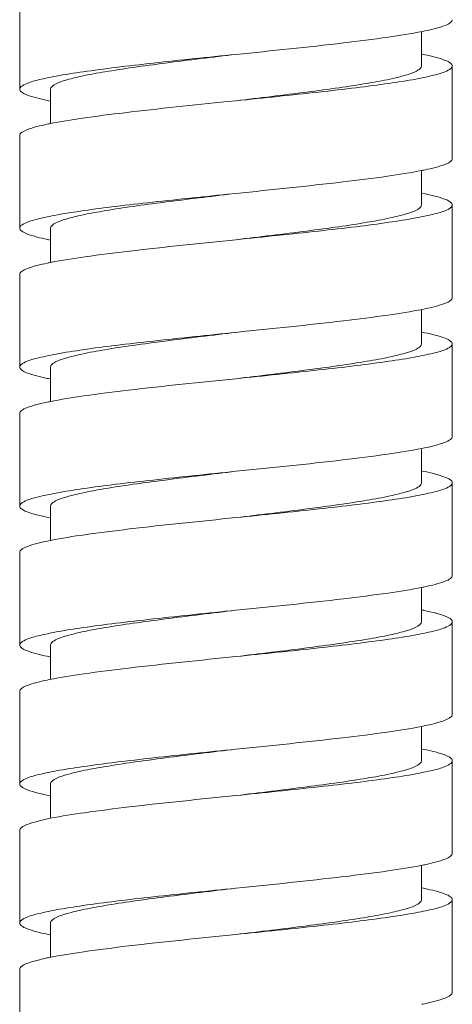
# Model space of a CAD drawing. Units: inches. Extents: x 6.8 to 39.9, y -60.6 to -2.7.
# Drawn here: x 7.1 to 7.7, y -42 to -40.7 of the extents above; entities that cross this region are included whole.
import ezdxf

# ---------------------------------------------------------------- set-up
doc = ezdxf.new("R2010")
doc.units = ezdxf.units.IN
doc.header["$MEASUREMENT"] = 0
doc.layers.add('Layer 1', color=7, linetype='Continuous', lineweight=0)

msp = doc.modelspace()

# ---------------------------------------------------------------- linework, layer by layer
at = {"layer": 'Layer 1', "color": 7, "lineweight": 5}
for p, q in [((7.1348, -40.6839), (7.1348, -40.8019)), ((7.6462, -40.7724), (7.6462, -40.7284)), ((7.6856, -40.8904), (7.6856, -40.7724)), ((7.1742, -40.846), (7.1742, -40.8019)), ((7.3994, -40.8178), (7.4102, -40.8167)), ((7.1348, -40.8609), (7.1348, -40.9789)), ((7.6462, -40.9494), (7.6462, -40.9055)), ((7.3994, -40.9358), (7.4102, -40.9347)), ((7.6856, -41.0674), (7.6856, -40.9494)), ((7.1742, -41.0227), (7.1742, -40.9789)), ((7.1348, -41.0379), (7.1348, -41.1559)), ((7.6462, -41.1264), (7.6462, -41.0824)), ((7.6856, -41.2445), (7.6856, -41.1264)), ((7.1742, -41.2), (7.1742, -41.1559)), ((7.1348, -41.215), (7.1348, -41.333)), ((7.6462, -41.3035), (7.6462, -41.2596)), ((7.6856, -41.4215), (7.6856, -41.3035)), ((7.1742, -41.3768), (7.1742, -41.333)), ((7.1348, -41.392), (7.1348, -41.51)), ((7.6462, -41.4805), (7.6462, -41.4364)), ((7.6856, -41.5985), (7.6856, -41.4805)), ((7.1742, -41.554), (7.1742, -41.51)), ((7.1348, -41.569), (7.1348, -41.687)), ((7.6462, -41.6575), (7.6462, -41.6137)), ((7.6856, -41.7755), (7.6856, -41.6575)), ((7.1742, -41.7308), (7.1742, -41.687)), ((7.1348, -41.746), (7.1348, -41.864)), ((7.6462, -41.8345), (7.6462, -41.7905)), ((7.6856, -41.9525), (7.6856, -41.8345)), ((7.1742, -41.9081), (7.1742, -41.864)), ((7.1348, -41.923), (7.1348, -42.0411))]:
    msp.add_line(p, q, dxfattribs=at)
for points, knots in [([(7.6507, -40.7277), (7.6595, -40.7259), (7.6684, -40.7237), (7.6767, -40.7206), (7.679, -40.7197), (7.6813, -40.7187), (7.6834, -40.717), (7.6845, -40.716), (7.6856, -40.7148), (7.6856, -40.7134)], [0, 0, 0, 0, 1, 1, 1, 2, 2, 2, 3, 3, 3, 3]), ([(7.4102, -40.7576), (7.4558, -40.753), (7.5014, -40.7484), (7.547, -40.743), (7.5659, -40.7408), (7.5849, -40.7384), (7.6038, -40.7357), (7.6184, -40.7336), (7.6331, -40.7313), (7.6476, -40.7284)], [0, 0, 0, 0, 1, 1, 1, 2, 2, 2, 3, 3, 3, 3]), ([(7.1348, -40.8019), (7.1348, -40.7994), (7.1376, -40.7977), (7.1401, -40.7964), (7.1457, -40.7935), (7.1506, -40.7921), (7.1558, -40.7908), (7.1639, -40.7888), (7.1726, -40.7869), (7.1813, -40.7853), (7.1928, -40.7831), (7.2041, -40.7814), (7.2155, -40.7798), (7.2293, -40.7778), (7.2433, -40.776), (7.2572, -40.7742), (7.2731, -40.7723), (7.289, -40.7705), (7.3048, -40.7687), (7.3399, -40.7648), (7.3751, -40.7612), (7.4102, -40.7576)], [0, 0, 0, 0, 1, 1, 1, 2, 2, 2, 3, 3, 3, 4, 4, 4, 5, 5, 5, 6, 6, 6, 7, 7, 7, 7]), ([(7.1742, -40.8019), (7.1742, -40.7995), (7.1765, -40.7978), (7.1787, -40.7964), (7.1833, -40.7935), (7.1876, -40.7922), (7.1922, -40.7908), (7.1992, -40.7888), (7.2066, -40.7869), (7.214, -40.7853), (7.2238, -40.7831), (7.2335, -40.7814), (7.2433, -40.7798), (7.2552, -40.7778), (7.2671, -40.776), (7.2791, -40.7742), (7.2927, -40.7723), (7.3063, -40.7705), (7.3199, -40.7687), (7.35, -40.7648), (7.3801, -40.7612), (7.4102, -40.7576)], [0, 0, 0, 0, 1, 1, 1, 2, 2, 2, 3, 3, 3, 4, 4, 4, 5, 5, 5, 6, 6, 6, 7, 7, 7, 7]), ([(7.6856, -40.7724), (7.6856, -40.771), (7.6845, -40.7698), (7.6834, -40.7688), (7.6813, -40.7671), (7.6791, -40.7661), (7.6767, -40.7652), (7.6685, -40.7621), (7.6596, -40.7599), (7.6508, -40.7581)], [0, 0, 0, 0, 1, 1, 1, 2, 2, 2, 3, 3, 3, 3]), ([(7.4102, -40.8167), (7.4454, -40.8131), (7.4805, -40.8095), (7.5156, -40.8056), (7.5315, -40.8038), (7.5473, -40.802), (7.5632, -40.8001), (7.5771, -40.7983), (7.5911, -40.7965), (7.6049, -40.7945), (7.6163, -40.7929), (7.6277, -40.7912), (7.6392, -40.789), (7.6478, -40.7874), (7.6565, -40.7855), (7.6646, -40.7835), (7.6698, -40.7822), (7.6747, -40.7808), (7.6803, -40.7779), (7.6829, -40.7766), (7.6856, -40.775), (7.6856, -40.7724)], [0, 0, 0, 0, 1, 1, 1, 2, 2, 2, 3, 3, 3, 4, 4, 4, 5, 5, 5, 6, 6, 6, 7, 7, 7, 7]), ([(7.6462, -40.7724), (7.6462, -40.7748), (7.644, -40.7765), (7.6417, -40.7779), (7.6372, -40.7808), (7.6328, -40.7822), (7.6283, -40.7835), (7.6213, -40.7855), (7.6139, -40.7874), (7.6065, -40.789), (7.5967, -40.7912), (7.5869, -40.7929), (7.5771, -40.7945), (7.5652, -40.7965), (7.5533, -40.7983), (7.5414, -40.8001), (7.5278, -40.802), (7.5142, -40.8038), (7.5005, -40.8056), (7.4705, -40.8095), (7.4403, -40.8131), (7.4102, -40.8167)], [0, 0, 0, 0, 1, 1, 1, 2, 2, 2, 3, 3, 3, 4, 4, 4, 5, 5, 5, 6, 6, 6, 7, 7, 7, 7]), ([(7.1698, -40.8162), (7.1609, -40.8144), (7.152, -40.8122), (7.1437, -40.8091), (7.1414, -40.8082), (7.1391, -40.8072), (7.1371, -40.8055), (7.1359, -40.8045), (7.1348, -40.8033), (7.1348, -40.8019)], [0, 0, 0, 0, 1, 1, 1, 2, 2, 2, 3, 3, 3, 3]), ([(7.1728, -40.846), (7.1866, -40.8431), (7.2006, -40.8409), (7.2147, -40.8389), (7.2326, -40.8363), (7.2507, -40.834), (7.2687, -40.8319), (7.3122, -40.8267), (7.3558, -40.8222), (7.3994, -40.8178)], [0, 0, 0, 0, 1, 1, 1, 2, 2, 2, 3, 3, 3, 3]), ([(7.1348, -40.8609), (7.1348, -40.8595), (7.1359, -40.8583), (7.1371, -40.8573), (7.1392, -40.8556), (7.1414, -40.8546), (7.1438, -40.8537), (7.1521, -40.8505), (7.1611, -40.8484), (7.17, -40.8465)], [0, 0, 0, 0, 1, 1, 1, 2, 2, 2, 3, 3, 3, 3]), ([(7.6509, -40.9047), (7.6597, -40.9029), (7.6685, -40.9007), (7.6768, -40.8976), (7.6791, -40.8967), (7.6813, -40.8957), (7.6834, -40.894), (7.6845, -40.893), (7.6856, -40.8918), (7.6856, -40.8904)], [0, 0, 0, 0, 1, 1, 1, 2, 2, 2, 3, 3, 3, 3]), ([(7.4102, -40.9347), (7.4556, -40.93), (7.501, -40.9254), (7.5464, -40.9201), (7.5653, -40.9179), (7.5842, -40.9155), (7.603, -40.9128), (7.6177, -40.9107), (7.6324, -40.9084), (7.6469, -40.9055)], [0, 0, 0, 0, 1, 1, 1, 2, 2, 2, 3, 3, 3, 3]), ([(7.1348, -40.9789), (7.1348, -40.9765), (7.1374, -40.9748), (7.1399, -40.9735), (7.1452, -40.9707), (7.1499, -40.9694), (7.1548, -40.9681), (7.1625, -40.9662), (7.1708, -40.9643), (7.179, -40.9627), (7.19, -40.9606), (7.2008, -40.9589), (7.2117, -40.9574), (7.225, -40.9554), (7.2383, -40.9536), (7.2516, -40.952), (7.2669, -40.95), (7.2821, -40.9483), (7.2974, -40.9466), (7.3313, -40.9428), (7.3654, -40.9393), (7.3994, -40.9358)], [0, 0, 0, 0, 1, 1, 1, 2, 2, 2, 3, 3, 3, 4, 4, 4, 5, 5, 5, 6, 6, 6, 7, 7, 7, 7]), ([(7.1742, -40.9789), (7.1742, -40.9766), (7.1764, -40.9749), (7.1785, -40.9735), (7.1828, -40.9708), (7.187, -40.9694), (7.1913, -40.9681), (7.198, -40.9662), (7.205, -40.9643), (7.212, -40.9627), (7.2214, -40.9606), (7.2307, -40.9589), (7.2401, -40.9574), (7.2514, -40.9554), (7.2629, -40.9536), (7.2743, -40.952), (7.2873, -40.95), (7.3004, -40.9483), (7.3135, -40.9466), (7.3426, -40.9428), (7.3718, -40.9393), (7.4009, -40.9358)], [0, 0, 0, 0, 1, 1, 1, 2, 2, 2, 3, 3, 3, 4, 4, 4, 5, 5, 5, 6, 6, 6, 7, 7, 7, 7]), ([(7.6856, -40.9494), (7.6856, -40.9479), (7.6844, -40.9467), (7.6831, -40.9457), (7.6808, -40.9438), (7.6784, -40.9428), (7.6758, -40.9419), (7.6667, -40.9386), (7.6569, -40.9363), (7.6473, -40.9344)], [0, 0, 0, 0, 1, 1, 1, 2, 2, 2, 3, 3, 3, 3]), ([(7.6462, -40.9494), (7.6462, -40.9518), (7.644, -40.9536), (7.6417, -40.955), (7.6372, -40.9578), (7.6328, -40.9592), (7.6283, -40.9605), (7.6213, -40.9625), (7.6138, -40.9644), (7.6065, -40.966), (7.5967, -40.9682), (7.5869, -40.9699), (7.5771, -40.9715), (7.5652, -40.9735), (7.5533, -40.9754), (7.5413, -40.9771), (7.5278, -40.979), (7.5141, -40.9809), (7.5005, -40.9826), (7.4705, -40.9865), (7.4403, -40.9901), (7.4102, -40.9937)], [0, 0, 0, 0, 1, 1, 1, 2, 2, 2, 3, 3, 3, 4, 4, 4, 5, 5, 5, 6, 6, 6, 7, 7, 7, 7]), ([(7.4102, -40.9937), (7.4454, -40.9901), (7.4805, -40.9865), (7.5156, -40.9826), (7.5315, -40.9809), (7.5473, -40.979), (7.5632, -40.9771), (7.5771, -40.9754), (7.5911, -40.9735), (7.6049, -40.9715), (7.6163, -40.9699), (7.6277, -40.9682), (7.6392, -40.966), (7.6478, -40.9644), (7.6565, -40.9625), (7.6646, -40.9605), (7.6698, -40.9592), (7.6747, -40.9578), (7.6803, -40.955), (7.6829, -40.9536), (7.6856, -40.952), (7.6856, -40.9494)], [0, 0, 0, 0, 1, 1, 1, 2, 2, 2, 3, 3, 3, 4, 4, 4, 5, 5, 5, 6, 6, 6, 7, 7, 7, 7]), ([(7.1703, -40.9934), (7.1613, -40.9915), (7.1523, -40.9893), (7.1439, -40.9861), (7.1415, -40.9853), (7.1392, -40.9843), (7.1371, -40.9825), (7.1359, -40.9816), (7.1348, -40.9803), (7.1348, -40.9789)], [0, 0, 0, 0, 1, 1, 1, 2, 2, 2, 3, 3, 3, 3]), ([(7.1741, -41.0227), (7.1886, -41.0198), (7.2033, -41.0175), (7.218, -41.0155), (7.2368, -41.0128), (7.2556, -41.0104), (7.2745, -41.0082), (7.3197, -41.0029), (7.365, -40.9983), (7.4102, -40.9937)], [0, 0, 0, 0, 1, 1, 1, 2, 2, 2, 3, 3, 3, 3]), ([(7.1348, -41.0379), (7.1348, -41.0365), (7.1359, -41.0353), (7.1371, -41.0343), (7.1392, -41.0326), (7.1415, -41.0316), (7.1438, -41.0307), (7.1522, -41.0276), (7.1611, -41.0254), (7.17, -41.0235)], [0, 0, 0, 0, 1, 1, 1, 2, 2, 2, 3, 3, 3, 3]), ([(7.6507, -41.0818), (7.6595, -41.0799), (7.6684, -41.0778), (7.6767, -41.0746), (7.679, -41.0737), (7.6813, -41.0728), (7.6834, -41.071), (7.6845, -41.07), (7.6856, -41.0688), (7.6856, -41.0674)], [0, 0, 0, 0, 1, 1, 1, 2, 2, 2, 3, 3, 3, 3]), ([(7.4102, -41.1117), (7.4558, -41.107), (7.5015, -41.1024), (7.547, -41.097), (7.566, -41.0948), (7.5849, -41.0924), (7.6038, -41.0897), (7.6185, -41.0876), (7.6331, -41.0853), (7.6476, -41.0824)], [0, 0, 0, 0, 1, 1, 1, 2, 2, 2, 3, 3, 3, 3]), ([(7.1348, -41.1559), (7.1348, -41.1534), (7.1376, -41.1517), (7.1401, -41.1504), (7.1457, -41.1475), (7.1506, -41.1462), (7.1558, -41.1449), (7.1639, -41.1429), (7.1726, -41.141), (7.1813, -41.1394), (7.1928, -41.1372), (7.2041, -41.1354), (7.2155, -41.1338), (7.2293, -41.1318), (7.2433, -41.13), (7.2572, -41.1283), (7.2731, -41.1263), (7.289, -41.1245), (7.3048, -41.1228), (7.3399, -41.1189), (7.3751, -41.1153), (7.4102, -41.1117)], [0, 0, 0, 0, 1, 1, 1, 2, 2, 2, 3, 3, 3, 4, 4, 4, 5, 5, 5, 6, 6, 6, 7, 7, 7, 7]), ([(7.1742, -41.1559), (7.1742, -41.1536), (7.1765, -41.1518), (7.1787, -41.1504), (7.1833, -41.1476), (7.1876, -41.1462), (7.1922, -41.1449), (7.1992, -41.1428), (7.2066, -41.141), (7.214, -41.1394), (7.2238, -41.1372), (7.2335, -41.1355), (7.2433, -41.1338), (7.2552, -41.1318), (7.2671, -41.13), (7.2791, -41.1283), (7.2927, -41.1263), (7.3063, -41.1245), (7.3199, -41.1228), (7.35, -41.1189), (7.3801, -41.1153), (7.4102, -41.1117)], [0, 0, 0, 0, 1, 1, 1, 2, 2, 2, 3, 3, 3, 4, 4, 4, 5, 5, 5, 6, 6, 6, 7, 7, 7, 7]), ([(7.6856, -41.1264), (7.6856, -41.125), (7.6845, -41.1238), (7.6834, -41.1229), (7.6813, -41.1211), (7.6791, -41.1202), (7.6767, -41.1193), (7.6685, -41.1161), (7.6596, -41.114), (7.6508, -41.1121)], [0, 0, 0, 0, 1, 1, 1, 2, 2, 2, 3, 3, 3, 3]), ([(7.6462, -41.1264), (7.6462, -41.1288), (7.644, -41.1306), (7.6417, -41.132), (7.6372, -41.1348), (7.6328, -41.1362), (7.6283, -41.1375), (7.6213, -41.1395), (7.6138, -41.1414), (7.6065, -41.143), (7.5967, -41.1452), (7.5869, -41.1469), (7.5771, -41.1486), (7.5652, -41.1505), (7.5533, -41.1524), (7.5413, -41.1541), (7.5278, -41.1561), (7.5141, -41.1579), (7.5005, -41.1596), (7.4705, -41.1635), (7.4403, -41.1671), (7.4102, -41.1707)], [0, 0, 0, 0, 1, 1, 1, 2, 2, 2, 3, 3, 3, 4, 4, 4, 5, 5, 5, 6, 6, 6, 7, 7, 7, 7]), ([(7.4102, -41.1707), (7.4454, -41.1671), (7.4805, -41.1635), (7.5156, -41.1596), (7.5315, -41.1579), (7.5473, -41.1561), (7.5632, -41.1541), (7.5771, -41.1524), (7.5911, -41.1505), (7.6049, -41.1486), (7.6163, -41.1469), (7.6277, -41.1452), (7.6392, -41.143), (7.6478, -41.1414), (7.6565, -41.1395), (7.6646, -41.1375), (7.6698, -41.1362), (7.6747, -41.1349), (7.6803, -41.132), (7.6829, -41.1306), (7.6856, -41.129), (7.6856, -41.1264)], [0, 0, 0, 0, 1, 1, 1, 2, 2, 2, 3, 3, 3, 4, 4, 4, 5, 5, 5, 6, 6, 6, 7, 7, 7, 7]), ([(7.1697, -41.1703), (7.1609, -41.1684), (7.152, -41.1663), (7.1437, -41.1631), (7.1414, -41.1622), (7.1391, -41.1613), (7.1371, -41.1595), (7.1359, -41.1586), (7.1348, -41.1574), (7.1348, -41.1559)], [0, 0, 0, 0, 1, 1, 1, 2, 2, 2, 3, 3, 3, 3]), ([(7.1727, -41.2), (7.1873, -41.1971), (7.2019, -41.1948), (7.2166, -41.1927), (7.2355, -41.19), (7.2544, -41.1876), (7.2734, -41.1853), (7.3189, -41.18), (7.3646, -41.1754), (7.4102, -41.1707)], [0, 0, 0, 0, 1, 1, 1, 2, 2, 2, 3, 3, 3, 3]), ([(7.1348, -41.215), (7.1348, -41.2135), (7.1359, -41.2123), (7.1371, -41.2114), (7.1391, -41.2096), (7.1414, -41.2087), (7.1438, -41.2078), (7.1521, -41.2046), (7.161, -41.2024), (7.1699, -41.2006)], [0, 0, 0, 0, 1, 1, 1, 2, 2, 2, 3, 3, 3, 3]), ([(7.6501, -41.2589), (7.6591, -41.2571), (7.6681, -41.2549), (7.6766, -41.2517), (7.6789, -41.2508), (7.6812, -41.2498), (7.6833, -41.2481), (7.6845, -41.2471), (7.6856, -41.2459), (7.6856, -41.2445)], [0, 0, 0, 0, 1, 1, 1, 2, 2, 2, 3, 3, 3, 3]), ([(7.4102, -41.2887), (7.4556, -41.2841), (7.501, -41.2795), (7.5463, -41.2742), (7.5652, -41.2719), (7.5841, -41.2696), (7.6029, -41.2669), (7.6176, -41.2648), (7.6323, -41.2625), (7.6468, -41.2596)], [0, 0, 0, 0, 1, 1, 1, 2, 2, 2, 3, 3, 3, 3]), ([(7.1348, -41.333), (7.1348, -41.3304), (7.1376, -41.3288), (7.1401, -41.3274), (7.1457, -41.3246), (7.1506, -41.3232), (7.1558, -41.3219), (7.1639, -41.3199), (7.1726, -41.318), (7.1813, -41.3164), (7.1928, -41.3142), (7.2041, -41.3125), (7.2155, -41.3108), (7.2293, -41.3089), (7.2433, -41.307), (7.2572, -41.3053), (7.2731, -41.3033), (7.289, -41.3015), (7.3048, -41.2998), (7.3399, -41.2959), (7.3751, -41.2923), (7.4102, -41.2887)], [0, 0, 0, 0, 1, 1, 1, 2, 2, 2, 3, 3, 3, 4, 4, 4, 5, 5, 5, 6, 6, 6, 7, 7, 7, 7]), ([(7.1742, -41.333), (7.1742, -41.3306), (7.1765, -41.3288), (7.1787, -41.3274), (7.1833, -41.3246), (7.1876, -41.3232), (7.1922, -41.3219), (7.1992, -41.3199), (7.2066, -41.318), (7.214, -41.3164), (7.2238, -41.3142), (7.2335, -41.3125), (7.2433, -41.3108), (7.2552, -41.3089), (7.2671, -41.307), (7.2791, -41.3053), (7.2927, -41.3033), (7.3063, -41.3015), (7.3199, -41.2998), (7.35, -41.2959), (7.3801, -41.2923), (7.4102, -41.2887)], [0, 0, 0, 0, 1, 1, 1, 2, 2, 2, 3, 3, 3, 4, 4, 4, 5, 5, 5, 6, 6, 6, 7, 7, 7, 7]), ([(7.6856, -41.3035), (7.6856, -41.302), (7.6844, -41.3007), (7.6831, -41.2997), (7.6808, -41.2979), (7.6784, -41.2969), (7.6759, -41.296), (7.6668, -41.2926), (7.657, -41.2904), (7.6473, -41.2884)], [0, 0, 0, 0, 1, 1, 1, 2, 2, 2, 3, 3, 3, 3]), ([(7.6462, -41.3035), (7.6462, -41.3058), (7.644, -41.3076), (7.6417, -41.309), (7.6372, -41.3118), (7.6328, -41.3132), (7.6283, -41.3145), (7.6213, -41.3166), (7.6138, -41.3184), (7.6065, -41.3201), (7.5967, -41.3222), (7.5869, -41.324), (7.5771, -41.3256), (7.5652, -41.3276), (7.5533, -41.3294), (7.5413, -41.3311), (7.5278, -41.3331), (7.5141, -41.3349), (7.5005, -41.3367), (7.4705, -41.3405), (7.4403, -41.3441), (7.4102, -41.3477)], [0, 0, 0, 0, 1, 1, 1, 2, 2, 2, 3, 3, 3, 4, 4, 4, 5, 5, 5, 6, 6, 6, 7, 7, 7, 7]), ([(7.4102, -41.3477), (7.4454, -41.3441), (7.4805, -41.3405), (7.5156, -41.3367), (7.5315, -41.3349), (7.5473, -41.3331), (7.5632, -41.3311), (7.5771, -41.3294), (7.5911, -41.3276), (7.6049, -41.3256), (7.6163, -41.324), (7.6277, -41.3222), (7.6392, -41.3201), (7.6478, -41.3184), (7.6565, -41.3166), (7.6646, -41.3145), (7.6698, -41.3132), (7.6747, -41.3119), (7.6803, -41.309), (7.6829, -41.3077), (7.6856, -41.306), (7.6856, -41.3035)], [0, 0, 0, 0, 1, 1, 1, 2, 2, 2, 3, 3, 3, 4, 4, 4, 5, 5, 5, 6, 6, 6, 7, 7, 7, 7]), ([(7.1729, -41.348), (7.1633, -41.346), (7.1536, -41.3438), (7.1445, -41.3405), (7.142, -41.3395), (7.1396, -41.3385), (7.1373, -41.3367), (7.136, -41.3357), (7.1348, -41.3345), (7.1348, -41.333)], [0, 0, 0, 0, 1, 1, 1, 2, 2, 2, 3, 3, 3, 3]), ([(7.174, -41.3768), (7.1885, -41.3739), (7.2031, -41.3716), (7.2178, -41.3695), (7.2367, -41.3668), (7.2555, -41.3645), (7.2744, -41.3622), (7.3196, -41.3569), (7.3649, -41.3524), (7.4102, -41.3477)], [0, 0, 0, 0, 1, 1, 1, 2, 2, 2, 3, 3, 3, 3]), ([(7.1348, -41.392), (7.1348, -41.3906), (7.1359, -41.3893), (7.1371, -41.3884), (7.1392, -41.3866), (7.1415, -41.3857), (7.1438, -41.3848), (7.1522, -41.3816), (7.1612, -41.3794), (7.1701, -41.3776)], [0, 0, 0, 0, 1, 1, 1, 2, 2, 2, 3, 3, 3, 3]), ([(7.6507, -41.4358), (7.6595, -41.434), (7.6684, -41.4318), (7.6767, -41.4286), (7.679, -41.4278), (7.6813, -41.4268), (7.6834, -41.4251), (7.6845, -41.4241), (7.6856, -41.4229), (7.6856, -41.4215)], [0, 0, 0, 0, 1, 1, 1, 2, 2, 2, 3, 3, 3, 3]), ([(7.4102, -41.4657), (7.4558, -41.4611), (7.5015, -41.4565), (7.547, -41.4511), (7.566, -41.4488), (7.5849, -41.4465), (7.6038, -41.4438), (7.6185, -41.4417), (7.6331, -41.4394), (7.6477, -41.4364)], [0, 0, 0, 0, 1, 1, 1, 2, 2, 2, 3, 3, 3, 3]), ([(7.1348, -41.51), (7.1348, -41.5074), (7.1376, -41.5058), (7.1401, -41.5045), (7.1457, -41.5016), (7.1506, -41.5002), (7.1558, -41.4989), (7.1639, -41.4969), (7.1726, -41.495), (7.1813, -41.4934), (7.1928, -41.4912), (7.2041, -41.4895), (7.2155, -41.4879), (7.2293, -41.4859), (7.2433, -41.484), (7.2572, -41.4823), (7.2731, -41.4804), (7.289, -41.4786), (7.3048, -41.4768), (7.3399, -41.4729), (7.3751, -41.4693), (7.4102, -41.4657)], [0, 0, 0, 0, 1, 1, 1, 2, 2, 2, 3, 3, 3, 4, 4, 4, 5, 5, 5, 6, 6, 6, 7, 7, 7, 7]), ([(7.1742, -41.51), (7.1742, -41.5076), (7.1765, -41.5059), (7.1787, -41.5045), (7.1833, -41.5016), (7.1876, -41.5002), (7.1922, -41.4989), (7.1992, -41.4969), (7.2066, -41.495), (7.214, -41.4934), (7.2238, -41.4912), (7.2335, -41.4895), (7.2433, -41.4879), (7.2552, -41.4859), (7.2671, -41.484), (7.2791, -41.4823), (7.2927, -41.4804), (7.3063, -41.4786), (7.3199, -41.4768), (7.35, -41.4729), (7.3801, -41.4693), (7.4102, -41.4657)], [0, 0, 0, 0, 1, 1, 1, 2, 2, 2, 3, 3, 3, 4, 4, 4, 5, 5, 5, 6, 6, 6, 7, 7, 7, 7]), ([(7.6676, -41.4703), (7.6662, -41.4698), (7.6647, -41.4694), (7.6632, -41.4691), (7.6579, -41.4677), (7.6526, -41.4665), (7.6472, -41.4654)], [0, 0, 0, 0, 1, 1, 1, 2, 2, 2, 2]), ([(7.6462, -41.4805), (7.6462, -41.4829), (7.644, -41.4846), (7.6417, -41.486), (7.6372, -41.4889), (7.6328, -41.4902), (7.6283, -41.4915), (7.6213, -41.4936), (7.6138, -41.4955), (7.6065, -41.4971), (7.5967, -41.4992), (7.5869, -41.501), (7.5771, -41.5026), (7.5652, -41.5046), (7.5533, -41.5064), (7.5413, -41.5081), (7.5278, -41.5101), (7.5141, -41.5119), (7.5005, -41.5137), (7.4705, -41.5176), (7.4403, -41.5211), (7.4102, -41.5247)], [0, 0, 0, 0, 1, 1, 1, 2, 2, 2, 3, 3, 3, 4, 4, 4, 5, 5, 5, 6, 6, 6, 7, 7, 7, 7]), ([(7.4102, -41.5247), (7.4454, -41.5211), (7.4805, -41.5176), (7.5156, -41.5137), (7.5315, -41.5119), (7.5473, -41.5101), (7.5632, -41.5081), (7.5771, -41.5064), (7.5911, -41.5046), (7.6049, -41.5026), (7.6163, -41.501), (7.6277, -41.4992), (7.6392, -41.4971), (7.6478, -41.4955), (7.6565, -41.4936), (7.6646, -41.4915), (7.6698, -41.4903), (7.6747, -41.4889), (7.6803, -41.486), (7.6829, -41.4847), (7.6856, -41.483), (7.6856, -41.4805)], [0, 0, 0, 0, 1, 1, 1, 2, 2, 2, 3, 3, 3, 4, 4, 4, 5, 5, 5, 6, 6, 6, 7, 7, 7, 7]), ([(7.6856, -41.4805), (7.6856, -41.4782), (7.6833, -41.4766), (7.6811, -41.4754), (7.6764, -41.4727), (7.6722, -41.4716), (7.6676, -41.4703)], [0, 0, 0, 0, 1, 1, 1, 2, 2, 2, 2]), ([(7.1697, -41.5243), (7.1609, -41.5225), (7.152, -41.5203), (7.1437, -41.5172), (7.1414, -41.5163), (7.1391, -41.5153), (7.1371, -41.5136), (7.1359, -41.5126), (7.1348, -41.5114), (7.1348, -41.51)], [0, 0, 0, 0, 1, 1, 1, 2, 2, 2, 3, 3, 3, 3]), ([(7.1727, -41.554), (7.1873, -41.5511), (7.2019, -41.5488), (7.2166, -41.5467), (7.2355, -41.544), (7.2544, -41.5416), (7.2734, -41.5394), (7.3189, -41.534), (7.3646, -41.5294), (7.4102, -41.5247)], [0, 0, 0, 0, 1, 1, 1, 2, 2, 2, 3, 3, 3, 3]), ([(7.1348, -41.569), (7.1348, -41.5676), (7.1359, -41.5664), (7.1371, -41.5654), (7.1391, -41.5637), (7.1414, -41.5627), (7.1437, -41.5618), (7.1521, -41.5586), (7.161, -41.5565), (7.1698, -41.5546)], [0, 0, 0, 0, 1, 1, 1, 2, 2, 2, 3, 3, 3, 3]), ([(7.6501, -41.613), (7.6591, -41.6111), (7.6681, -41.6089), (7.6766, -41.6057), (7.6789, -41.6048), (7.6812, -41.6039), (7.6833, -41.6021), (7.6845, -41.6011), (7.6856, -41.5999), (7.6856, -41.5985)], [0, 0, 0, 0, 1, 1, 1, 2, 2, 2, 3, 3, 3, 3]), ([(7.4102, -41.6428), (7.4556, -41.6381), (7.5009, -41.6335), (7.5462, -41.6282), (7.5651, -41.626), (7.584, -41.6236), (7.6028, -41.6209), (7.6175, -41.6188), (7.6322, -41.6166), (7.6467, -41.6137)], [0, 0, 0, 0, 1, 1, 1, 2, 2, 2, 3, 3, 3, 3]), ([(7.1348, -41.687), (7.1348, -41.6845), (7.1376, -41.6828), (7.1401, -41.6815), (7.1457, -41.6786), (7.1506, -41.6772), (7.1558, -41.6759), (7.1639, -41.6739), (7.1726, -41.672), (7.1813, -41.6704), (7.1928, -41.6682), (7.2041, -41.6665), (7.2155, -41.6649), (7.2293, -41.6629), (7.2433, -41.6611), (7.2572, -41.6593), (7.2731, -41.6574), (7.289, -41.6556), (7.3048, -41.6538), (7.3399, -41.6499), (7.3751, -41.6463), (7.4102, -41.6428)], [0, 0, 0, 0, 1, 1, 1, 2, 2, 2, 3, 3, 3, 4, 4, 4, 5, 5, 5, 6, 6, 6, 7, 7, 7, 7]), ([(7.1742, -41.687), (7.1742, -41.6846), (7.1765, -41.6829), (7.1787, -41.6815), (7.1833, -41.6786), (7.1876, -41.6773), (7.1922, -41.6759), (7.1992, -41.6739), (7.2066, -41.672), (7.214, -41.6704), (7.2238, -41.6683), (7.2335, -41.6665), (7.2433, -41.6649), (7.2552, -41.6629), (7.2671, -41.6611), (7.2791, -41.6593), (7.2927, -41.6574), (7.3063, -41.6556), (7.3199, -41.6538), (7.35, -41.6499), (7.3801, -41.6463), (7.4102, -41.6428)], [0, 0, 0, 0, 1, 1, 1, 2, 2, 2, 3, 3, 3, 4, 4, 4, 5, 5, 5, 6, 6, 6, 7, 7, 7, 7]), ([(7.6856, -41.6575), (7.6856, -41.656), (7.6844, -41.6548), (7.6831, -41.6538), (7.6809, -41.6519), (7.6784, -41.6509), (7.6759, -41.65), (7.6668, -41.6467), (7.657, -41.6444), (7.6474, -41.6425)], [0, 0, 0, 0, 1, 1, 1, 2, 2, 2, 3, 3, 3, 3]), ([(7.6462, -41.6575), (7.6462, -41.6599), (7.644, -41.6616), (7.6417, -41.663), (7.6372, -41.6659), (7.6328, -41.6673), (7.6283, -41.6686), (7.6213, -41.6706), (7.6138, -41.6725), (7.6065, -41.6741), (7.5967, -41.6763), (7.5869, -41.678), (7.5771, -41.6796), (7.5652, -41.6816), (7.5533, -41.6834), (7.5413, -41.6852), (7.5278, -41.6871), (7.5141, -41.6889), (7.5005, -41.6907), (7.4705, -41.6946), (7.4403, -41.6982), (7.4102, -41.7018)], [0, 0, 0, 0, 1, 1, 1, 2, 2, 2, 3, 3, 3, 4, 4, 4, 5, 5, 5, 6, 6, 6, 7, 7, 7, 7]), ([(7.4102, -41.7018), (7.4454, -41.6982), (7.4805, -41.6946), (7.5156, -41.6907), (7.5315, -41.6889), (7.5473, -41.6871), (7.5632, -41.6852), (7.5771, -41.6834), (7.5911, -41.6816), (7.6049, -41.6796), (7.6163, -41.678), (7.6277, -41.6763), (7.6392, -41.6741), (7.6478, -41.6725), (7.6565, -41.6706), (7.6646, -41.6686), (7.6698, -41.6673), (7.6747, -41.6659), (7.6803, -41.663), (7.6829, -41.6617), (7.6856, -41.6601), (7.6856, -41.6575)], [0, 0, 0, 0, 1, 1, 1, 2, 2, 2, 3, 3, 3, 4, 4, 4, 5, 5, 5, 6, 6, 6, 7, 7, 7, 7]), ([(7.173, -41.702), (7.1634, -41.7001), (7.1536, -41.6978), (7.1445, -41.6945), (7.142, -41.6936), (7.1396, -41.6926), (7.1373, -41.6908), (7.136, -41.6898), (7.1348, -41.6885), (7.1348, -41.687)], [0, 0, 0, 0, 1, 1, 1, 2, 2, 2, 3, 3, 3, 3]), ([(7.1738, -41.7308), (7.1884, -41.7279), (7.203, -41.7257), (7.2177, -41.7236), (7.2365, -41.7209), (7.2554, -41.7185), (7.2743, -41.7163), (7.3196, -41.711), (7.3649, -41.7064), (7.4102, -41.7018)], [0, 0, 0, 0, 1, 1, 1, 2, 2, 2, 3, 3, 3, 3]), ([(7.1348, -41.746), (7.1348, -41.7446), (7.1359, -41.7434), (7.1371, -41.7424), (7.1392, -41.7407), (7.1415, -41.7397), (7.1438, -41.7388), (7.1522, -41.7356), (7.1613, -41.7334), (7.1702, -41.7316)], [0, 0, 0, 0, 1, 1, 1, 2, 2, 2, 3, 3, 3, 3]), ([(7.6506, -41.7899), (7.6595, -41.788), (7.6684, -41.7859), (7.6767, -41.7827), (7.679, -41.7818), (7.6813, -41.7808), (7.6834, -41.7791), (7.6845, -41.7781), (7.6856, -41.7769), (7.6856, -41.7755)], [0, 0, 0, 0, 1, 1, 1, 2, 2, 2, 3, 3, 3, 3]), ([(7.4102, -41.8198), (7.4558, -41.8151), (7.5015, -41.8105), (7.547, -41.8051), (7.566, -41.8029), (7.5849, -41.8005), (7.6039, -41.7978), (7.6185, -41.7957), (7.6332, -41.7934), (7.6477, -41.7905)], [0, 0, 0, 0, 1, 1, 1, 2, 2, 2, 3, 3, 3, 3]), ([(7.1348, -41.864), (7.1348, -41.8615), (7.1376, -41.8598), (7.1401, -41.8585), (7.1457, -41.8556), (7.1506, -41.8543), (7.1558, -41.853), (7.1639, -41.8509), (7.1726, -41.8491), (7.1813, -41.8474), (7.1928, -41.8453), (7.2041, -41.8435), (7.2155, -41.8419), (7.2293, -41.8399), (7.2433, -41.8381), (7.2572, -41.8364), (7.2731, -41.8344), (7.289, -41.8326), (7.3048, -41.8308), (7.3399, -41.827), (7.3751, -41.8234), (7.4102, -41.8198)], [0, 0, 0, 0, 1, 1, 1, 2, 2, 2, 3, 3, 3, 4, 4, 4, 5, 5, 5, 6, 6, 6, 7, 7, 7, 7]), ([(7.1742, -41.864), (7.1742, -41.8616), (7.1765, -41.8599), (7.1787, -41.8585), (7.1833, -41.8557), (7.1876, -41.8543), (7.1922, -41.853), (7.1992, -41.8509), (7.2066, -41.8491), (7.214, -41.8474), (7.2238, -41.8453), (7.2335, -41.8435), (7.2433, -41.8419), (7.2552, -41.8399), (7.2671, -41.8381), (7.2791, -41.8364), (7.2927, -41.8344), (7.3063, -41.8326), (7.3199, -41.8308), (7.35, -41.827), (7.3801, -41.8234), (7.4102, -41.8198)], [0, 0, 0, 0, 1, 1, 1, 2, 2, 2, 3, 3, 3, 4, 4, 4, 5, 5, 5, 6, 6, 6, 7, 7, 7, 7]), ([(7.6856, -41.8345), (7.6856, -41.8331), (7.6845, -41.8319), (7.6834, -41.8309), (7.6813, -41.8292), (7.679, -41.8283), (7.6767, -41.8274), (7.6685, -41.8242), (7.6595, -41.8221), (7.6508, -41.8202)], [0, 0, 0, 0, 1, 1, 1, 2, 2, 2, 3, 3, 3, 3]), ([(7.6462, -41.8345), (7.6462, -41.8369), (7.644, -41.8387), (7.6417, -41.8401), (7.6372, -41.8429), (7.6328, -41.8443), (7.6283, -41.8456), (7.6213, -41.8476), (7.6138, -41.8495), (7.6065, -41.8511), (7.5967, -41.8533), (7.5869, -41.855), (7.5771, -41.8567), (7.5652, -41.8586), (7.5533, -41.8605), (7.5413, -41.8622), (7.5278, -41.8641), (7.5141, -41.866), (7.5005, -41.8677), (7.4705, -41.8716), (7.4403, -41.8752), (7.4102, -41.8788)], [0, 0, 0, 0, 1, 1, 1, 2, 2, 2, 3, 3, 3, 4, 4, 4, 5, 5, 5, 6, 6, 6, 7, 7, 7, 7]), ([(7.4102, -41.8788), (7.4454, -41.8752), (7.4805, -41.8716), (7.5156, -41.8677), (7.5315, -41.866), (7.5473, -41.8641), (7.5632, -41.8622), (7.5771, -41.8605), (7.5911, -41.8586), (7.6049, -41.8567), (7.6163, -41.855), (7.6277, -41.8533), (7.6392, -41.8511), (7.6478, -41.8495), (7.6565, -41.8476), (7.6646, -41.8456), (7.6698, -41.8443), (7.6747, -41.8429), (7.6803, -41.8401), (7.6829, -41.8387), (7.6856, -41.8371), (7.6856, -41.8345)], [0, 0, 0, 0, 1, 1, 1, 2, 2, 2, 3, 3, 3, 4, 4, 4, 5, 5, 5, 6, 6, 6, 7, 7, 7, 7]), ([(7.1697, -41.8784), (7.1609, -41.8765), (7.152, -41.8744), (7.1437, -41.8712), (7.1414, -41.8703), (7.1391, -41.8693), (7.1371, -41.8676), (7.1359, -41.8666), (7.1348, -41.8654), (7.1348, -41.864)], [0, 0, 0, 0, 1, 1, 1, 2, 2, 2, 3, 3, 3, 3]), ([(7.1728, -41.9081), (7.1873, -41.9051), (7.2019, -41.9029), (7.2166, -41.9008), (7.2355, -41.898), (7.2544, -41.8957), (7.2734, -41.8934), (7.319, -41.888), (7.3646, -41.8834), (7.4102, -41.8788)], [0, 0, 0, 0, 1, 1, 1, 2, 2, 2, 3, 3, 3, 3]), ([(7.1348, -41.923), (7.1348, -41.9216), (7.1359, -41.9204), (7.1371, -41.9194), (7.1391, -41.9177), (7.1414, -41.9167), (7.1437, -41.9159), (7.152, -41.9127), (7.161, -41.9105), (7.1698, -41.9087)], [0, 0, 0, 0, 1, 1, 1, 2, 2, 2, 3, 3, 3, 3]), ([(7.6502, -41.967), (7.6592, -41.9651), (7.6682, -41.9629), (7.6766, -41.9598), (7.6789, -41.9589), (7.6812, -41.9579), (7.6833, -41.9561), (7.6845, -41.9552), (7.6856, -41.954), (7.6856, -41.9525)], [0, 0, 0, 0, 1, 1, 1, 2, 2, 2, 3, 3, 3, 3])]:
    msp.add_open_spline(points, degree=3, knots=knots, dxfattribs=at)
for points in [[(7.6476, -40.7284), (7.6486, -40.7282), (7.6497, -40.7279), (7.6507, -40.7277)], [(7.6508, -40.7581), (7.6497, -40.7578), (7.6485, -40.7576), (7.6474, -40.7574)], [(7.1698, -40.8162), (7.171, -40.8165), (7.1723, -40.8168), (7.1736, -40.817)], [(7.1728, -40.846), (7.1718, -40.8461), (7.1709, -40.8463), (7.17, -40.8465)], [(7.6469, -40.9055), (7.6482, -40.9053), (7.6496, -40.905), (7.6509, -40.9047)], [(7.1703, -40.9934), (7.1711, -40.9936), (7.172, -40.9937), (7.1729, -40.9939)], [(7.1741, -41.0227), (7.1727, -41.023), (7.1714, -41.0233), (7.17, -41.0235)], [(7.6476, -41.0824), (7.6487, -41.0822), (7.6497, -41.082), (7.6507, -41.0818)], [(7.6508, -41.1121), (7.6496, -41.1119), (7.6485, -41.1116), (7.6473, -41.1114)], [(7.1697, -41.1703), (7.171, -41.1705), (7.1722, -41.1708), (7.1735, -41.1711)], [(7.1727, -41.2), (7.1718, -41.2002), (7.1708, -41.2004), (7.1699, -41.2006)], [(7.6468, -41.2596), (7.6479, -41.2594), (7.649, -41.2591), (7.6501, -41.2589)], [(7.174, -41.3768), (7.1727, -41.377), (7.1714, -41.3773), (7.1701, -41.3776)], [(7.6477, -41.4364), (7.6487, -41.4362), (7.6497, -41.436), (7.6507, -41.4358)], [(7.1697, -41.5243), (7.1709, -41.5246), (7.1721, -41.5248), (7.1734, -41.5251)], [(7.1727, -41.554), (7.1718, -41.5542), (7.1708, -41.5544), (7.1698, -41.5546)], [(7.6467, -41.6137), (7.6478, -41.6134), (7.649, -41.6132), (7.6501, -41.613)], [(7.1738, -41.7308), (7.1726, -41.7311), (7.1714, -41.7313), (7.1702, -41.7316)], [(7.6477, -41.7905), (7.6487, -41.7903), (7.6496, -41.7901), (7.6506, -41.7899)], [(7.6508, -41.8202), (7.6496, -41.82), (7.6484, -41.8197), (7.6472, -41.8195)], [(7.1697, -41.8784), (7.1709, -41.8786), (7.1721, -41.8788), (7.1733, -41.8791)], [(7.1728, -41.9081), (7.1718, -41.9083), (7.1708, -41.9085), (7.1698, -41.9087)], [(7.6466, -41.9677), (7.6478, -41.9675), (7.649, -41.9672), (7.6502, -41.967)]]:
    msp.add_open_spline(points, degree=3, dxfattribs=at)

doc.saveas('drawing.dxf')
